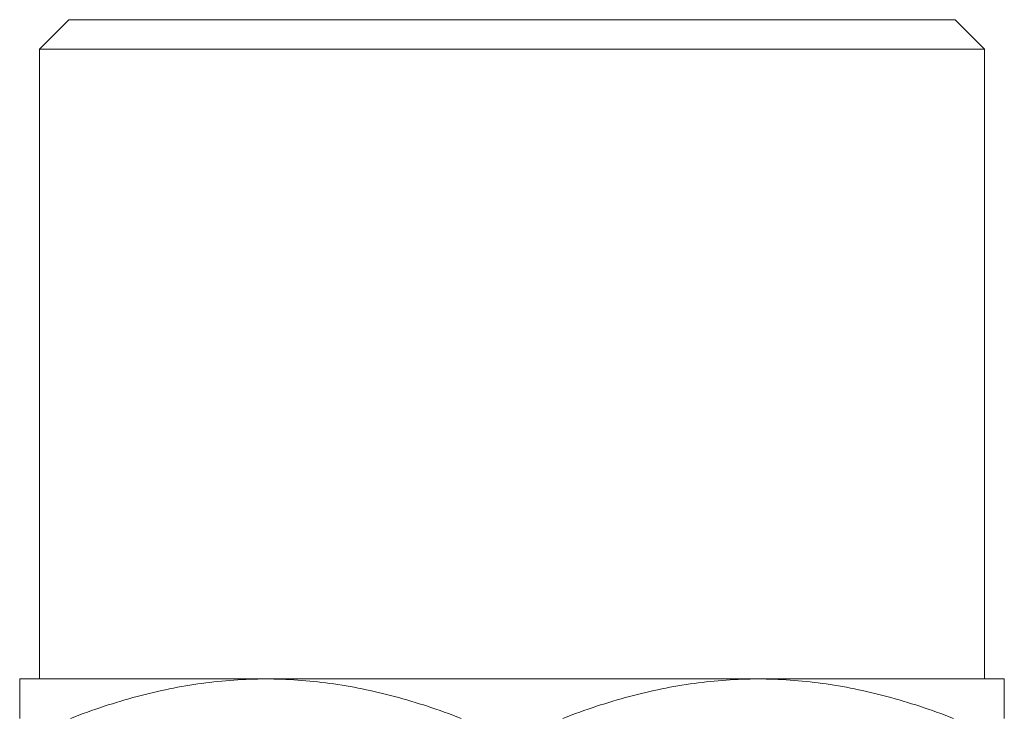
# Model space of a CAD drawing. Units: millimetres. Extents: x 257 to 574, y 263 to 546.
# Drawn here: x 392 to 402, y 372 to 379 of the extents above; entities that cross this region are included whole.
import ezdxf

# ---------------------------------------------------------------- set-up
doc = ezdxf.new("R2010")
doc.units = ezdxf.units.MM

msp = doc.modelspace()

# ---------------------------------------------------------------- linework, layer by layer
at = {"lineweight": 18}
for p, q in [((392.54, 379.018), (392.24, 378.718)), ((392.54, 379.018), (401.54, 379.018)), ((401.54, 379.018), (401.84, 378.718)), ((392.24, 378.718), (392.24, 372.318)), ((392.24, 378.718), (401.84, 378.718)), ((401.84, 378.718), (401.84, 372.318)), ((394.54, 372.318), (392.04, 372.318)), ((399.54, 372.318), (394.54, 372.318)), ((402.04, 372.318), (399.54, 372.318))]:
    msp.add_line(p, q, dxfattribs=at)
msp.add_open_spline([(392.04, 371.918), (392.04, 371.963), (392.04, 372.044), (392.04, 372.143), (392.04, 372.221), (392.04, 372.277), (392.04, 372.311), (392.04, 372.318), (392.04, 372.318)], degree=3, knots=[0, 0, 0, 0, 0.166867, 0.333734, 0.500601, 0.667468, 0.834335, 1, 1, 1, 1], dxfattribs=at)
for points in [[(394.54, 372.318), (394.432, 372.318), (394.215, 372.311), (393.889, 372.277), (393.563, 372.221), (393.233, 372.143), (392.899, 372.044), (392.671, 371.963), (392.556, 371.918)], [(396.525, 371.918), (396.409, 371.963), (396.181, 372.044), (395.847, 372.143), (395.518, 372.221), (395.191, 372.277), (394.865, 372.311), (394.649, 372.318), (394.54, 372.318)], [(399.54, 372.318), (399.432, 372.318), (399.215, 372.311), (398.889, 372.277), (398.563, 372.221), (398.233, 372.143), (397.899, 372.044), (397.671, 371.963), (397.556, 371.918)], [(401.525, 371.918), (401.409, 371.963), (401.181, 372.044), (400.847, 372.143), (400.518, 372.221), (400.191, 372.277), (399.865, 372.311), (399.649, 372.318), (399.54, 372.318)], [(402.04, 372.318), (402.04, 372.318), (402.04, 372.311), (402.04, 372.277), (402.04, 372.221), (402.04, 372.143), (402.04, 372.044), (402.04, 371.963), (402.04, 371.918)]]:
    msp.add_open_spline(points, degree=3, dxfattribs=at)

doc.saveas('drawing.dxf')
